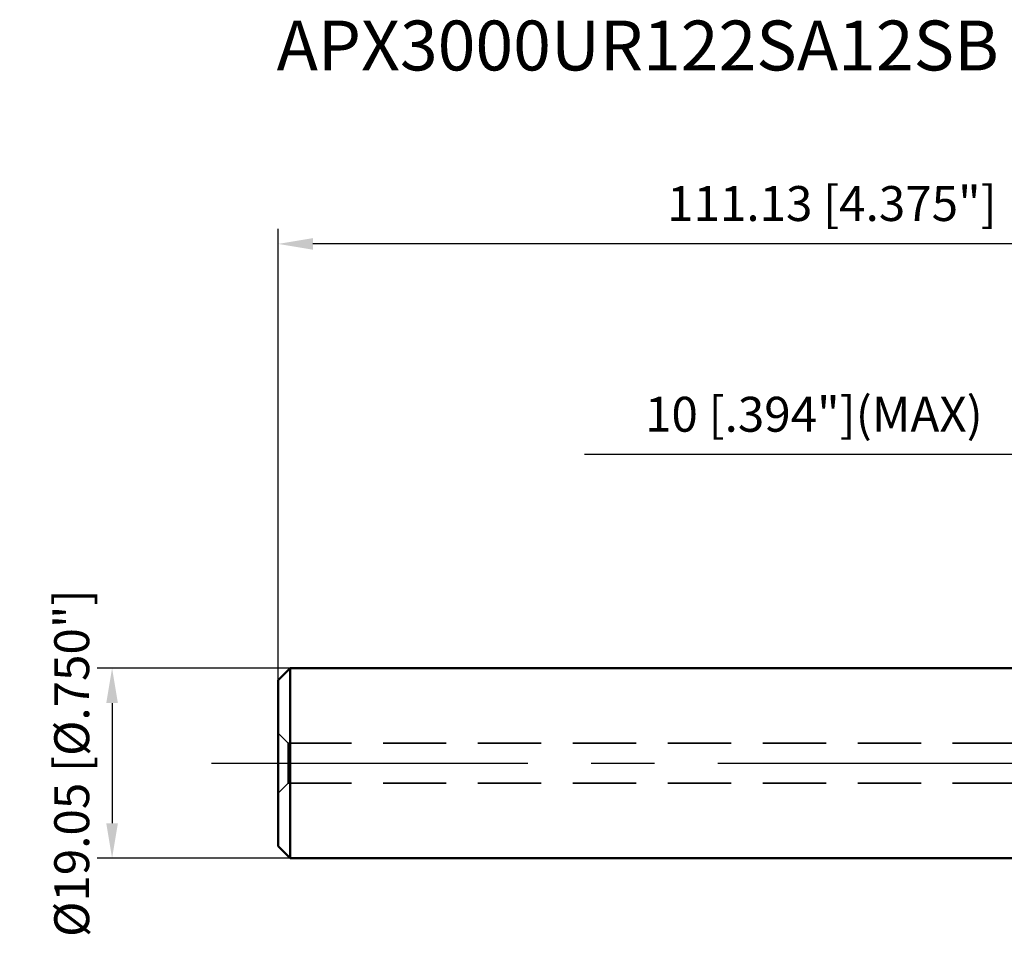
# Model space of a CAD drawing. Units: millimetres. Extents: x -102 to 69, y -58 to 75.
# Drawn here: x -102 to -3, y -17 to 75 of the extents above; entities that cross this region are included whole.
import ezdxf

# ---------------------------------------------------------------- set-up
doc = ezdxf.new("R2010")
doc.units = ezdxf.units.MM
doc.header["$PDMODE"] = 97
doc.header["$PDSIZE"] = -20
doc.linetypes.add('CENTER', pattern=[50.8, 31.75, -6.35, 6.35, -6.35])
doc.linetypes.add('HIDDEN', pattern=[9.525, 6.35, -3.175])
for name, color, linetype, lineweight in [('2', 7, 'Continuous', 25), ('sk1', 4, 'Continuous', 50), ('sk2', 7, 'Continuous', 25), ('sk3', 1, 'HIDDEN', 35), ('sk4', 2, 'CENTER', 25), ('sk6', 5, 'Continuous', 35)]:
    doc.layers.add(name, color=color, linetype=linetype, lineweight=lineweight)
doc.styles.add('simplex', font='txt.shx', dxfattribs={"height": 3.5})
doc.dimstyles.new('\\M+18352\\M+18373\\M+1815B - ISO-25', dxfattribs={"dimscale": 0, "dimtxt": 3.5, "dimasz": 3.5, "dimexe": 1.5, "dimexo": 0, "dimgap": 2.3, "dimtad": 1, "dimdsep": 46, "dimtxsty": 'simplex', "dimcen": 0.09, "dimclrd": 256, "dimclre": 256, "dimclrt": 256, "dimadec": 0, "dimazin": 0, "dimtfac": 1, "dimtofl": 0, "dimtmove": 0, "dimatfit": 3, "dimfxl": 1, "dimtolj": 1, "dimlwd": -1, "dimlwe": -1, "dimarcsym": 0})

# ---------------------------------------------------------------- blocks, each defined once
blk = doc.blocks.new('*D6')
at = {"layer": 'DEFPOINTS', "color": 0}
for p in [(-76.08, 52.087), (-76.08, 8.325), (35.045, 6.02)]:
    blk.add_point(p, dxfattribs=at)
at = {"layer": 'sk2'}
for p, q in [((-76.08, 8.325), (-76.08, 53.587)), ((35.045, 6.02), (35.045, 53.587)), ((31.545, 52.087), (-72.58, 52.087))]:
    blk.add_line(p, q, dxfattribs=at)
for points in [[(-72.58, 52.67), (-72.58, 51.504), (-76.08, 52.087)], [(31.545, 51.504), (31.545, 52.67), (35.045, 52.087)]]:
    blk.add_solid(points, dxfattribs=at)
at = {"layer": 'sk2', "insert": (-20.517, 56.137), "char_height": 3.5, "attachment_point": 5, "style": 'simplex'}
blk.add_mtext('\\A1;111.13 [4.375"]', dxfattribs=at)
blk = doc.blocks.new('*D8')
at = {"layer": '2'}
for p, q in [((25.045, 9.525), (25.045, 32.45)), ((35.045, 6.02), (35.045, 32.45)), ((21.545, 30.95), (-45.334, 30.95)), ((38.545, 30.95), (42.045, 30.95))]:
    blk.add_line(p, q, dxfattribs=at)
for points in [[(21.545, 30.367), (21.545, 31.534), (25.045, 30.95)], [(38.545, 31.534), (38.545, 30.367), (35.045, 30.95)]]:
    blk.add_solid(points, dxfattribs=at)
at = {"layer": 'DEFPOINTS', "color": 0}
for p in [(25.045, 30.95), (25.045, 9.525), (35.045, 6.02)]:
    blk.add_point(p, dxfattribs=at)
at = {"layer": '2', "insert": (-22.326, 35), "char_height": 3.5, "attachment_point": 5, "style": 'simplex'}
blk.add_mtext('\\A1;10 [.394"](MAX)', dxfattribs=at)
blk = doc.blocks.new('*D3')
at = {"layer": 'DEFPOINTS', "color": 0}
for p in [(-74.88, 9.525), (-92.737, -9.525), (-74.88, -9.525)]:
    blk.add_point(p, dxfattribs=at)
at = {"layer": 'sk2'}
for p, q in [((-74.88, 9.525), (-94.237, 9.525)), ((-92.737, 6.025), (-92.737, -6.025)), ((-74.88, -9.525), (-94.237, -9.525))]:
    blk.add_line(p, q, dxfattribs=at)
for points in [[(-93.32, 6.025), (-92.153, 6.025), (-92.737, 9.525)], [(-93.32, -6.025), (-92.153, -6.025), (-92.737, -9.525)]]:
    blk.add_solid(points, dxfattribs=at)
at = {"layer": 'sk2', "insert": (-96.787, 0), "char_height": 3.5, "attachment_point": 5, "rotation": 90, "style": 'simplex'}
blk.add_mtext('\\A1;%%c19.05 [%%c.750"]', dxfattribs=at)

msp = doc.modelspace()

# ---------------------------------------------------------------- linework, layer by layer
at = {"layer": 'sk1'}
for p, q in [((-76.08, 8.325), (-74.88, 9.525)), ((-74.88, 9.525), (0, 9.525)), ((-74.88, 9.525), (-74.88, -9.525)), ((-76.08, 8.325), (-76.08, -8.325)), ((-76.08, -8.325), (-74.88, -9.525)), ((-74.88, -9.525), (0, -9.525))]:
    msp.add_line(p, q, dxfattribs=at)
at = {"layer": 'sk3'}
for p, q in [((-75.08, 2), (-76.08, 3)), ((-75.08, 2), (0, 2)), ((-75.08, -2), (-75.08, 2)), ((-75.08, -2), (-76.08, -3)), ((-75.08, -2), (0, -2))]:
    msp.add_line(p, q, dxfattribs=at)
at = {"layer": 'sk4'}
msp.add_line((-82.77397699, 0), (0, 0), dxfattribs=at)

# ---------------------------------------------------------------- texts
at = {"layer": 'sk6', "style": 'simplex'}
msp.add_text('APX3000UR122SA12SB', height=5, dxfattribs=at).set_placement((-76.22990441, 69.48650303))

# ---------------------------------------------------------------- dimensions: what is measured, and where the dimension line sits
at = {"layer": '2'}
dim = msp.add_linear_dim(base=(25.045, 30.9504405181), p1=(35.045, 6.0202567894), p2=(25.045, 9.525), angle=180, text='<>(MAX)', dimstyle='\\M+18352\\M+18373\\M+1815B - ISO-25', override={"dimscale": 1, "dimdec": 8}, dxfattribs=at)
dim.commit()
dim.dimension.update_dxf_attribs({"geometry": '*D8', "text_midpoint": (-22.3257334235, 30.9504405181), "dimtype": 160})
at = {"layer": 'sk2'}
dim = msp.add_linear_dim(base=(-76.08, 52.0869762981), p1=(35.045, 6.0202567894), p2=(-76.08, 8.325), angle=180, dimstyle='\\M+18352\\M+18373\\M+1815B - ISO-25', override={"dimscale": 1, "dimdec": 2}, dxfattribs=at)
dim.commit()
dim.dimension.update_dxf_attribs({"geometry": '*D6', "text_midpoint": (-20.5175, 52.0869762981), "dimtype": 160})
dim = msp.add_linear_dim(base=(-92.7366388459, -9.525), p1=(-74.88, 9.525), p2=(-74.88, -9.525), angle=270, text='%%c<>', dimstyle='\\M+18352\\M+18373\\M+1815B - ISO-25', override={"dimscale": 1, "dimdec": 8}, dxfattribs=at)
dim.commit()
dim.dimension.update_dxf_attribs({"geometry": '*D3', "text_midpoint": (-92.7366388459, 0), "dimtype": 160})

doc.saveas('drawing.dxf')
